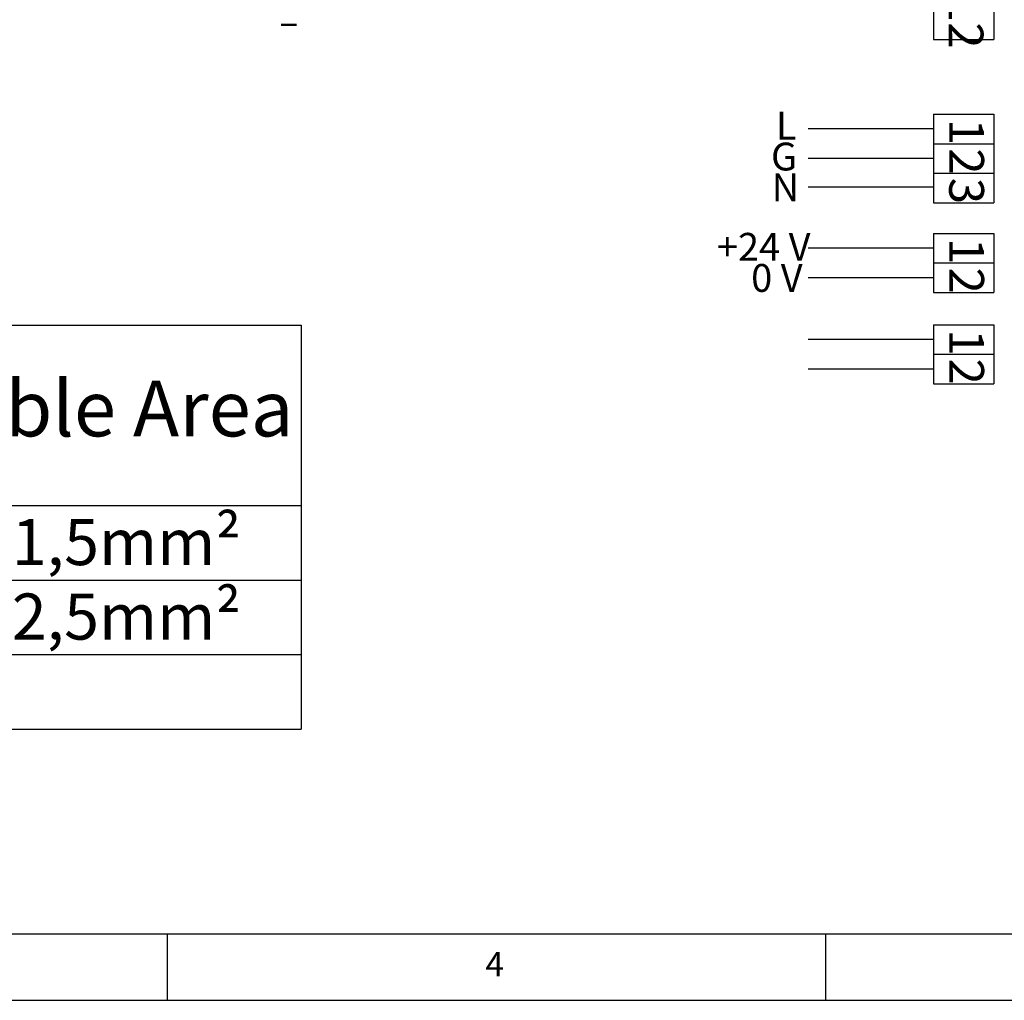
# Model space of a CAD drawing. Units: millimetres. Extents: x 5 to 415, y 5 to 293.
# Drawn here: x 149 to 224, y 5 to 80 of the extents above; entities that cross this region are included whole.
import ezdxf

# ---------------------------------------------------------------- set-up
doc = ezdxf.new("R2010")
doc.units = ezdxf.units.MM
doc.layers.add('DIM', color=7, linetype='Continuous')
doc.layers.add('FORMAT', color=7, linetype='Continuous')
doc.styles.add('SLDTEXTSTYLE0', font='TXT', dxfattribs={"width": 0.605})
doc.styles.add('SLDTEXTSTYLE1', font='TXT', dxfattribs={"width": 0.57})
doc.styles.add('SLDTEXTSTYLE5', font='TXT', dxfattribs={"width": 0.75})

# ---------------------------------------------------------------- blocks, each defined once
blk = doc.blocks.new('SW_TABLEANNOTATION_0')
at = {"layer": 'DIM', "color": 0}
for p, q in [((0, 0), (0, -13.715)), ((0, 0), (25.238, 0)), ((25.238, 0), (25.238, -13.715)), ((25.238, 0), (55.855, 0)), ((55.855, 0), (55.855, -13.715)), ((0, -13.715), (0, -19.375)), ((0, -13.715), (25.238, -13.715)), ((25.238, -13.715), (25.238, -19.375)), ((25.238, -13.715), (55.855, -13.715)), ((55.855, -13.715), (55.855, -19.375)), ((0, -19.375), (0, -25.034)), ((0, -19.375), (25.238, -19.375)), ((25.238, -19.375), (25.238, -25.034)), ((25.238, -19.375), (55.855, -19.375)), ((55.855, -19.375), (55.855, -25.034)), ((0, -25.034), (0, -30.694)), ((0, -25.034), (25.238, -25.034)), ((25.238, -25.034), (25.238, -30.694)), ((25.238, -25.034), (55.855, -25.034)), ((55.855, -25.034), (55.855, -30.694)), ((0, -30.694), (25.238, -30.694)), ((25.238, -30.694), (55.855, -30.694))]:
    blk.add_line(p, q, dxfattribs=at)
at = {"layer": 'DIM', "color": 0, "attachment_point": 1, "style": 'SLDTEXTSTYLE0'}
for s, insert, char_height in [('Length of', (0.86, -1.401), 4.2333), ('Cable Area', (26.435, -4.223), 4.2333), ('cable', (5.877, -7.045), 4.2333), ('1,5mm²', (33.862, -14.737), 3.5), ('0-100', (7.578, -14.737), 3.5), ('2,5mm²', (33.862, -20.397), 3.5), ('100-300', (5.386, -20.397), 3.5), ('>300', (8.178, -26.056), 3.5)]:
    blk.add_mtext(s, dxfattribs=dict(at, insert=insert, char_height=char_height))

msp = doc.modelspace()

# ---------------------------------------------------------------- linework, layer by layer
at = {"layer": 'DIM', "color": 7}
for p, q in [((218.235, 84.621), (218.235, 77.997)), ((222.803, 84.621), (222.803, 77.997)), ((218.235, 77.997), (222.803, 77.997)), ((218.235, 72.326), (222.803, 72.326)), ((218.235, 72.326), (218.235, 70.08)), ((222.803, 72.326), (222.803, 70.08)), ((218.235, 70.08), (222.803, 70.08)), ((218.235, 70.08), (222.803, 70.08)), ((218.235, 70.08), (218.235, 67.834)), ((222.803, 70.08), (222.803, 67.834)), ((218.235, 67.834), (222.803, 67.834)), ((218.235, 67.834), (222.803, 67.834)), ((218.235, 67.834), (218.235, 65.588)), ((222.803, 67.834), (222.803, 65.588)), ((218.235, 65.588), (222.803, 65.588)), ((218.235, 63.266), (222.803, 63.266)), ((218.235, 63.266), (218.235, 58.774)), ((222.803, 63.266), (222.803, 61.02)), ((218.235, 61.02), (222.803, 61.02)), ((218.235, 61.02), (222.803, 61.02)), ((222.803, 61.02), (222.803, 58.774)), ((218.235, 58.774), (222.803, 58.774)), ((218.235, 58.774), (222.803, 58.774)), ((218.235, 56.329), (222.803, 56.329)), ((218.235, 56.329), (218.235, 54.083)), ((222.803, 56.329), (222.803, 54.083)), ((218.235, 54.083), (222.803, 54.083)), ((218.235, 54.083), (222.803, 54.083)), ((218.235, 54.083), (218.235, 51.836)), ((218.235, 54.083), (222.803, 54.083)), ((218.235, 54.083), (218.235, 51.836)), ((222.803, 54.083), (222.803, 51.836)), ((222.803, 54.083), (222.803, 51.836)), ((218.235, 51.836), (222.803, 51.836)), ((218.235, 51.836), (222.803, 51.836))]:
    msp.add_line(p, q, dxfattribs=at)
at = {"layer": 'DIM', "color": 7, "linetype": 'Continuous', "lineweight": 50}
msp.add_line((169.806, 79.111), (168.628, 79.111), dxfattribs=at)
msp.add_line((169.806, 79.111), (168.628, 79.111), dxfattribs=at)
at = {"layer": 'DIM'}
for p, q in [((218.235, 71.203), (208.707, 71.203)), ((218.235, 68.957), (208.707, 68.957)), ((218.235, 66.78), (208.707, 66.78)), ((218.235, 62.143), (208.707, 62.143)), ((218.235, 59.897), (208.707, 59.897)), ((218.235, 55.206), (208.707, 55.206)), ((218.235, 52.96), (208.707, 52.96))]:
    msp.add_line(p, q, dxfattribs=at)
at = {"layer": 'FORMAT'}
for p, q in [((10.07, 10.053), (228.179, 10.053)), ((160, 5), (160, 10)), ((210.035, 5.053), (210.035, 10.053)), ((5, 5), (415.378, 5))]:
    msp.add_line(p, q, dxfattribs=at)

# ---------------------------------------------------------------- block references
at = {"layer": 'DIM'}
msp.add_blockref('SW_TABLEANNOTATION_0', (114.3, 56.303), dxfattribs=at)

# ---------------------------------------------------------------- texts
at = {"layer": 'DIM', "color": 7, "attachment_point": 1, "rotation": 270, "style": 'SLDTEXTSTYLE0'}
for s, insert, char_height in [('12', (222.017, 81.315), 2.6458), ('1', (222.067, 71.984), 2.646), ('2', (222.067, 69.738), 2.646), ('3', (222.067, 67.492), 2.646), ('1', (222.067, 62.924), 2.646), ('2', (222.067, 60.678), 2.646), ('1', (222.067, 55.986), 2.646), ('2', (222.067, 53.763), 2.646)]:
    msp.add_mtext(s, dxfattribs=dict(at, insert=insert, char_height=char_height))
at = {"layer": 'DIM', "color": 7, "attachment_point": 1}
for s, insert, char_height, style in [('L', (206.247, 72.505), 2.117, 'SLDTEXTSTYLE0'), ('G', (205.875, 70.165), 2.117, 'SLDTEXTSTYLE0'), ('N', (205.926, 67.826), 2.117, 'SLDTEXTSTYLE0'), ('+24 V', (201.76, 63.304), 2.1167, 'SLDTEXTSTYLE0'), ('0 V', (204.366, 60.943), 2.1167, 'SLDTEXTSTYLE1')]:
    msp.add_mtext(s, dxfattribs=dict(at, insert=insert, char_height=char_height, style=style))
at = {"layer": 'FORMAT', "insert": (184.167, 8.668), "char_height": 1.852, "attachment_point": 1, "style": 'SLDTEXTSTYLE5'}
msp.add_mtext('4', dxfattribs=at)

doc.saveas('drawing.dxf')
